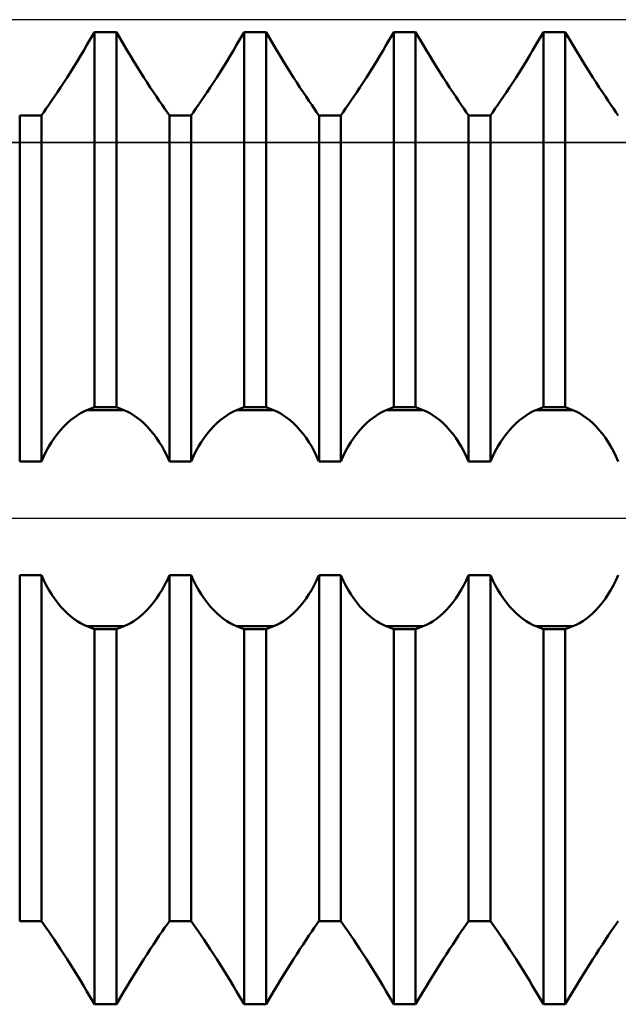
# Model space of a CAD drawing. Units: millimetres. Extents: x -27 to 103, y -33 to 40.
# Drawn here: x 53 to 59, y -5 to 5 of the extents above; entities that cross this region are included whole.
import ezdxf

# ---------------------------------------------------------------- set-up
doc = ezdxf.new("R2010")
doc.units = ezdxf.units.MM
doc.header["$LTSCALE"] = 4.3
doc.linetypes.add('LONGDASH_DASH', pattern=[0.85, 0.4, -0.2, 0.05, -0.2])
for name, color, linetype in [('1', 4, 'CONTINUOUS'), ('4', 2, 'LONGDASH_DASH'), ('CUT', 1, 'CONTINUOUS'), ('NOCUT', 7, 'CONTINUOUS'), ('SK4', 2, 'LONGDASH_DASH')]:
    doc.layers.add(name, color=color, linetype=linetype)

msp = doc.modelspace()

# ---------------------------------------------------------------- linework, layer by layer
at = {"layer": '1', "color": 4, "linetype": 'CONTINUOUS', "lineweight": 50}
for p, q in [((53.3146, 4.7463), (53.3906, 4.8746)), ((53.3146, 4.7463), (53.3906, 4.8746)), ((53.3906, 4.8746), (53.6094, 4.8746)), ((53.3906, 1.1126), (53.3906, 4.8746)), ((53.6854, 4.7463), (53.6094, 4.8746)), ((53.6094, 1.1126), (53.6094, 4.8746)), ((54.8146, 4.7463), (54.8906, 4.8746)), ((54.8146, 4.7463), (54.8906, 4.8746)), ((54.8906, 4.8746), (55.1094, 4.8746)), ((54.8906, 1.1126), (54.8906, 4.8746)), ((55.1854, 4.7463), (55.1094, 4.8746)), ((55.1094, 1.1126), (55.1094, 4.8746)), ((56.3146, 4.7463), (56.3906, 4.8746)), ((56.3146, 4.7463), (56.3906, 4.8746)), ((56.3906, 4.8746), (56.6094, 4.8746)), ((56.3906, 1.1126), (56.3906, 4.8746)), ((56.6854, 4.7463), (56.6094, 4.8746)), ((56.6094, 1.1126), (56.6094, 4.8746)), ((57.8146, 4.7463), (57.8906, 4.8746)), ((57.8146, 4.7463), (57.8906, 4.8746)), ((57.8906, 4.8746), (58.1094, 4.8746)), ((57.8906, 1.1126), (57.8906, 4.8746)), ((58.1854, 4.7463), (58.1094, 4.8746)), ((58.1094, 1.1126), (58.1094, 4.8746)), ((53.2821, 4.6918), (53.3146, 4.7463)), ((53.2821, 4.6918), (53.3146, 4.7463)), ((53.7179, 4.6918), (53.6854, 4.7463)), ((54.7821, 4.6918), (54.8146, 4.7463)), ((54.7821, 4.6918), (54.8146, 4.7463)), ((55.2179, 4.6918), (55.1854, 4.7463)), ((56.2821, 4.6918), (56.3146, 4.7463)), ((56.2821, 4.6918), (56.3146, 4.7463)), ((56.7179, 4.6918), (56.6854, 4.7463)), ((57.7821, 4.6918), (57.8146, 4.7463)), ((57.7821, 4.6918), (57.8146, 4.7463)), ((58.2179, 4.6918), (58.1854, 4.7463)), ((53.2491, 4.6371), (53.2821, 4.6918)), ((53.2491, 4.6371), (53.2821, 4.6918)), ((53.7509, 4.6371), (53.7179, 4.6918)), ((54.7491, 4.6371), (54.7821, 4.6918)), ((54.7491, 4.6371), (54.7821, 4.6918)), ((55.2509, 4.6371), (55.2179, 4.6918)), ((56.2491, 4.6371), (56.2821, 4.6918)), ((56.2491, 4.6371), (56.2821, 4.6918)), ((56.7509, 4.6371), (56.7179, 4.6918)), ((57.7491, 4.6371), (57.7821, 4.6918)), ((57.7491, 4.6371), (57.7821, 4.6918)), ((58.2509, 4.6371), (58.2179, 4.6918)), ((53.1821, 4.5279), (53.2157, 4.5823)), ((53.1821, 4.5279), (53.2157, 4.5823)), ((53.2157, 4.5823), (53.2491, 4.6371)), ((53.2157, 4.5823), (53.2491, 4.6371)), ((53.7843, 4.5823), (53.7509, 4.6371)), ((53.8179, 4.5279), (53.7843, 4.5823)), ((54.6821, 4.5279), (54.7157, 4.5823)), ((54.6821, 4.5279), (54.7157, 4.5823)), ((54.7157, 4.5823), (54.7491, 4.6371)), ((54.7157, 4.5823), (54.7491, 4.6371)), ((55.2843, 4.5823), (55.2509, 4.6371)), ((55.3179, 4.5279), (55.2843, 4.5823)), ((56.1821, 4.5279), (56.2157, 4.5823)), ((56.1821, 4.5279), (56.2157, 4.5823)), ((56.2157, 4.5823), (56.2491, 4.6371)), ((56.2157, 4.5823), (56.2491, 4.6371)), ((56.7843, 4.5823), (56.7509, 4.6371)), ((56.8179, 4.5279), (56.7843, 4.5823)), ((57.6821, 4.5279), (57.7157, 4.5823)), ((57.6821, 4.5279), (57.7157, 4.5823)), ((57.7157, 4.5823), (57.7491, 4.6371)), ((57.7157, 4.5823), (57.7491, 4.6371)), ((58.2843, 4.5823), (58.2509, 4.6371)), ((58.3179, 4.5279), (58.2843, 4.5823)), ((53.1153, 4.4217), (53.1486, 4.4743)), ((53.1153, 4.4217), (53.1486, 4.4743)), ((53.1486, 4.4743), (53.1821, 4.5279)), ((53.1486, 4.4743), (53.1821, 4.5279)), ((53.8514, 4.4743), (53.8179, 4.5279)), ((53.8847, 4.4217), (53.8514, 4.4743)), ((54.6153, 4.4217), (54.6486, 4.4743)), ((54.6153, 4.4217), (54.6486, 4.4743)), ((54.6486, 4.4743), (54.6821, 4.5279)), ((54.6486, 4.4743), (54.6821, 4.5279)), ((55.3514, 4.4743), (55.3179, 4.5279)), ((55.3847, 4.4217), (55.3514, 4.4743)), ((56.1153, 4.4217), (56.1486, 4.4743)), ((56.1153, 4.4217), (56.1486, 4.4743)), ((56.1486, 4.4743), (56.1821, 4.5279)), ((56.1486, 4.4743), (56.1821, 4.5279)), ((56.8514, 4.4743), (56.8179, 4.5279)), ((56.8847, 4.4217), (56.8514, 4.4743)), ((57.6153, 4.4217), (57.6486, 4.4743)), ((57.6153, 4.4217), (57.6486, 4.4743)), ((57.6486, 4.4743), (57.6821, 4.5279)), ((57.6486, 4.4743), (57.6821, 4.5279)), ((58.3514, 4.4743), (58.3179, 4.5279)), ((58.3847, 4.4217), (58.3514, 4.4743)), ((53.0504, 4.3213), (53.0825, 4.3706)), ((53.0504, 4.3213), (53.0825, 4.3706)), ((53.0825, 4.3706), (53.1153, 4.4217)), ((53.0825, 4.3706), (53.1153, 4.4217)), ((53.9175, 4.3706), (53.8847, 4.4217)), ((53.9496, 4.3213), (53.9175, 4.3706)), ((54.5504, 4.3213), (54.5825, 4.3706)), ((54.5504, 4.3213), (54.5825, 4.3706)), ((54.5825, 4.3706), (54.6153, 4.4217)), ((54.5825, 4.3706), (54.6153, 4.4217)), ((55.4175, 4.3706), (55.3847, 4.4217)), ((55.4496, 4.3213), (55.4175, 4.3706)), ((56.0504, 4.3213), (56.0825, 4.3706)), ((56.0504, 4.3213), (56.0825, 4.3706)), ((56.0825, 4.3706), (56.1153, 4.4217)), ((56.0825, 4.3706), (56.1153, 4.4217)), ((56.9175, 4.3706), (56.8847, 4.4217)), ((56.9496, 4.3213), (56.9175, 4.3706)), ((57.5504, 4.3213), (57.5825, 4.3706)), ((57.5504, 4.3213), (57.5825, 4.3706)), ((57.5825, 4.3706), (57.6153, 4.4217)), ((57.5825, 4.3706), (57.6153, 4.4217)), ((58.4175, 4.3706), (58.3847, 4.4217)), ((58.4496, 4.3213), (58.4175, 4.3706)), ((52.9891, 4.2286), (53.0193, 4.2739)), ((52.9891, 4.2286), (53.0193, 4.2739)), ((53.0193, 4.2739), (53.0504, 4.3213)), ((53.0193, 4.2739), (53.0504, 4.3213)), ((53.9807, 4.2739), (53.9496, 4.3213)), ((54.0109, 4.2286), (53.9807, 4.2739)), ((54.4891, 4.2286), (54.5193, 4.2739)), ((54.4891, 4.2286), (54.5193, 4.2739)), ((54.5193, 4.2739), (54.5504, 4.3213)), ((54.5193, 4.2739), (54.5504, 4.3213)), ((55.4807, 4.2739), (55.4496, 4.3213)), ((55.5109, 4.2286), (55.4807, 4.2739)), ((55.9891, 4.2286), (56.0193, 4.2739)), ((55.9891, 4.2286), (56.0193, 4.2739)), ((56.0193, 4.2739), (56.0504, 4.3213)), ((56.0193, 4.2739), (56.0504, 4.3213)), ((56.9807, 4.2739), (56.9496, 4.3213)), ((57.0109, 4.2286), (56.9807, 4.2739)), ((57.4891, 4.2286), (57.5193, 4.2739)), ((57.4891, 4.2286), (57.5193, 4.2739)), ((57.5193, 4.2739), (57.5504, 4.3213)), ((57.5193, 4.2739), (57.5504, 4.3213)), ((58.4807, 4.2739), (58.4496, 4.3213)), ((58.5109, 4.2286), (58.4807, 4.2739)), ((52.9329, 4.1456), (52.9603, 4.1858)), ((52.9329, 4.1456), (52.9603, 4.1858)), ((52.9603, 4.1858), (52.9891, 4.2286)), ((52.9603, 4.1858), (52.9891, 4.2286)), ((54.0397, 4.1858), (54.0109, 4.2286)), ((54.0671, 4.1456), (54.0397, 4.1858)), ((54.4329, 4.1456), (54.4603, 4.1858)), ((54.4329, 4.1456), (54.4603, 4.1858)), ((54.4603, 4.1858), (54.4891, 4.2286)), ((54.4603, 4.1858), (54.4891, 4.2286)), ((55.5397, 4.1858), (55.5109, 4.2286)), ((55.5671, 4.1456), (55.5397, 4.1858)), ((55.9329, 4.1456), (55.9603, 4.1858)), ((55.9329, 4.1456), (55.9603, 4.1858)), ((55.9603, 4.1858), (55.9891, 4.2286)), ((55.9603, 4.1858), (55.9891, 4.2286)), ((57.0397, 4.1858), (57.0109, 4.2286)), ((57.0671, 4.1456), (57.0397, 4.1858)), ((57.4329, 4.1456), (57.4603, 4.1858)), ((57.4329, 4.1456), (57.4603, 4.1858)), ((57.4603, 4.1858), (57.4891, 4.2286)), ((57.4603, 4.1858), (57.4891, 4.2286)), ((58.5397, 4.1858), (58.5109, 4.2286)), ((58.5671, 4.1456), (58.5397, 4.1858)), ((52.8595, 4.0401), (52.8829, 4.0733)), ((52.8595, 4.0401), (52.8829, 4.0733)), ((52.8829, 4.0733), (52.9072, 4.1083)), ((52.8829, 4.0733), (52.9072, 4.1083)), ((52.9072, 4.1083), (52.9329, 4.1456)), ((52.9072, 4.1083), (52.9329, 4.1456)), ((54.0928, 4.1083), (54.0671, 4.1456)), ((54.1171, 4.0733), (54.0928, 4.1083)), ((54.1405, 4.0401), (54.1171, 4.0733)), ((54.3595, 4.0401), (54.3829, 4.0733)), ((54.3595, 4.0401), (54.3829, 4.0733)), ((54.3829, 4.0733), (54.4072, 4.1083)), ((54.3829, 4.0733), (54.4072, 4.1083)), ((54.4072, 4.1083), (54.4329, 4.1456)), ((54.4072, 4.1083), (54.4329, 4.1456)), ((55.5928, 4.1083), (55.5671, 4.1456)), ((55.6171, 4.0733), (55.5928, 4.1083)), ((55.6405, 4.0401), (55.6171, 4.0733)), ((55.8595, 4.0401), (55.8829, 4.0733)), ((55.8595, 4.0401), (55.8829, 4.0733)), ((55.8829, 4.0733), (55.9072, 4.1083)), ((55.8829, 4.0733), (55.9072, 4.1083)), ((55.9072, 4.1083), (55.9329, 4.1456)), ((55.9072, 4.1083), (55.9329, 4.1456)), ((57.0928, 4.1083), (57.0671, 4.1456)), ((57.1171, 4.0733), (57.0928, 4.1083)), ((57.1405, 4.0401), (57.1171, 4.0733)), ((57.3595, 4.0401), (57.3829, 4.0733)), ((57.3595, 4.0401), (57.3829, 4.0733)), ((57.3829, 4.0733), (57.4072, 4.1083)), ((57.3829, 4.0733), (57.4072, 4.1083)), ((57.4072, 4.1083), (57.4329, 4.1456)), ((57.4072, 4.1083), (57.4329, 4.1456)), ((58.5928, 4.1083), (58.5671, 4.1456)), ((58.6171, 4.0733), (58.5928, 4.1083)), ((58.6405, 4.0401), (58.6171, 4.0733)), ((52.6406, 4.0399), (52.8594, 4.0399)), ((52.6406, 0.5704), (52.6406, 4.0399)), ((52.8594, 0.5704), (52.8594, 4.0399)), ((54.1406, 4.0399), (54.3594, 4.0399)), ((54.1406, 0.5704), (54.1406, 4.0399)), ((54.3594, 0.5704), (54.3594, 4.0399)), ((55.6406, 4.0399), (55.8594, 4.0399)), ((55.6406, 0.5704), (55.6406, 4.0399)), ((55.8594, 0.5704), (55.8594, 4.0399)), ((57.1406, 4.0399), (57.3594, 4.0399)), ((57.1406, 0.5704), (57.1406, 4.0399)), ((57.3594, 0.5704), (57.3594, 4.0399)), ((53.3146, 1.0833), (53.3906, 1.1126)), ((53.3906, 1.1126), (53.6094, 1.1126)), ((53.6854, 1.0833), (53.6094, 1.1126)), ((54.8146, 1.0833), (54.8906, 1.1126)), ((54.8906, 1.1126), (55.1094, 1.1126)), ((55.1854, 1.0833), (55.1094, 1.1126)), ((56.3146, 1.0833), (56.3906, 1.1126)), ((56.3906, 1.1126), (56.6094, 1.1126)), ((56.6854, 1.0833), (56.6094, 1.1126)), ((57.8146, 1.0833), (57.8906, 1.1126)), ((57.8906, 1.1126), (58.1094, 1.1126)), ((58.1854, 1.0833), (58.1094, 1.1126)), ((53.1486, 0.9823), (53.1821, 1.0087)), ((53.1821, 1.0087), (53.2157, 1.032)), ((53.2157, 1.032), (53.2491, 1.0523)), ((53.2491, 1.0523), (53.2821, 1.0694)), ((53.2821, 1.0694), (53.3146, 1.0833)), ((53.3146, 1.0833), (53.6854, 1.0833)), ((53.7179, 1.0694), (53.6854, 1.0833)), ((53.7509, 1.0523), (53.7179, 1.0694)), ((53.7843, 1.032), (53.7509, 1.0523)), ((53.8179, 1.0087), (53.7843, 1.032)), ((53.8514, 0.9823), (53.8179, 1.0087)), ((54.6486, 0.9823), (54.6821, 1.0087)), ((54.6821, 1.0087), (54.7157, 1.032)), ((54.7157, 1.032), (54.7491, 1.0523)), ((54.7491, 1.0523), (54.7821, 1.0694)), ((54.7821, 1.0694), (54.8146, 1.0833)), ((54.8146, 1.0833), (55.1854, 1.0833)), ((55.2179, 1.0694), (55.1854, 1.0833)), ((55.2509, 1.0523), (55.2179, 1.0694)), ((55.2843, 1.032), (55.2509, 1.0523)), ((55.3179, 1.0087), (55.2843, 1.032)), ((55.3514, 0.9823), (55.3179, 1.0087)), ((56.1486, 0.9823), (56.1821, 1.0087)), ((56.1821, 1.0087), (56.2157, 1.032)), ((56.2157, 1.032), (56.2491, 1.0523)), ((56.2491, 1.0523), (56.2821, 1.0694)), ((56.2821, 1.0694), (56.3146, 1.0833)), ((56.3146, 1.0833), (56.6854, 1.0833)), ((56.7179, 1.0694), (56.6854, 1.0833)), ((56.7509, 1.0523), (56.7179, 1.0694)), ((56.7843, 1.032), (56.7509, 1.0523)), ((56.8179, 1.0087), (56.7843, 1.032)), ((56.8514, 0.9823), (56.8179, 1.0087)), ((57.6486, 0.9823), (57.6821, 1.0087)), ((57.6821, 1.0087), (57.7157, 1.032)), ((57.7157, 1.032), (57.7491, 1.0523)), ((57.7491, 1.0523), (57.7821, 1.0694)), ((57.7821, 1.0694), (57.8146, 1.0833)), ((57.8146, 1.0833), (58.1854, 1.0833)), ((58.2179, 1.0694), (58.1854, 1.0833)), ((58.2509, 1.0523), (58.2179, 1.0694)), ((58.2843, 1.032), (58.2509, 1.0523)), ((58.3179, 1.0087), (58.2843, 1.032)), ((58.3514, 0.9823), (58.3179, 1.0087)), ((53.0504, 0.8846), (53.0825, 0.9201)), ((53.0825, 0.9201), (53.1153, 0.9527)), ((53.1153, 0.9527), (53.1486, 0.9823)), ((53.8847, 0.9527), (53.8514, 0.9823)), ((53.9175, 0.9201), (53.8847, 0.9527)), ((53.9496, 0.8846), (53.9175, 0.9201)), ((54.5504, 0.8846), (54.5825, 0.9201)), ((54.5825, 0.9201), (54.6153, 0.9527)), ((54.6153, 0.9527), (54.6486, 0.9823)), ((55.3847, 0.9527), (55.3514, 0.9823)), ((55.4175, 0.9201), (55.3847, 0.9527)), ((55.4496, 0.8846), (55.4175, 0.9201)), ((56.0504, 0.8846), (56.0825, 0.9201)), ((56.0825, 0.9201), (56.1153, 0.9527)), ((56.1153, 0.9527), (56.1486, 0.9823)), ((56.8847, 0.9527), (56.8514, 0.9823)), ((56.9175, 0.9201), (56.8847, 0.9527)), ((56.9496, 0.8846), (56.9175, 0.9201)), ((57.5504, 0.8846), (57.5825, 0.9201)), ((57.5825, 0.9201), (57.6153, 0.9527)), ((57.6153, 0.9527), (57.6486, 0.9823)), ((58.3847, 0.9527), (58.3514, 0.9823)), ((58.4175, 0.9201), (58.3847, 0.9527)), ((58.4496, 0.8846), (58.4175, 0.9201)), ((52.9603, 0.7628), (52.9891, 0.8057)), ((52.9891, 0.8057), (53.0193, 0.8464)), ((53.0193, 0.8464), (53.0504, 0.8846)), ((53.9807, 0.8464), (53.9496, 0.8846)), ((54.0109, 0.8057), (53.9807, 0.8464)), ((54.0397, 0.7628), (54.0109, 0.8057)), ((54.4603, 0.7628), (54.4891, 0.8057)), ((54.4891, 0.8057), (54.5193, 0.8464)), ((54.5193, 0.8464), (54.5504, 0.8846)), ((55.4807, 0.8464), (55.4496, 0.8846)), ((55.5109, 0.8057), (55.4807, 0.8464)), ((55.5397, 0.7628), (55.5109, 0.8057)), ((55.9603, 0.7628), (55.9891, 0.8057)), ((55.9891, 0.8057), (56.0193, 0.8464)), ((56.0193, 0.8464), (56.0504, 0.8846)), ((56.9807, 0.8464), (56.9496, 0.8846)), ((57.0109, 0.8057), (56.9807, 0.8464)), ((57.0397, 0.7628), (57.0109, 0.8057)), ((57.4603, 0.7628), (57.4891, 0.8057)), ((57.4891, 0.8057), (57.5193, 0.8464)), ((57.5193, 0.8464), (57.5504, 0.8846)), ((58.4807, 0.8464), (58.4496, 0.8846)), ((58.5109, 0.8057), (58.4807, 0.8464)), ((58.5397, 0.7628), (58.5109, 0.8057)), ((52.9072, 0.6715), (52.9329, 0.718)), ((52.9329, 0.718), (52.9603, 0.7628)), ((54.0671, 0.718), (54.0397, 0.7628)), ((54.0928, 0.6715), (54.0671, 0.718)), ((54.4072, 0.6715), (54.4329, 0.718)), ((54.4329, 0.718), (54.4603, 0.7628)), ((55.5671, 0.718), (55.5397, 0.7628)), ((55.5928, 0.6715), (55.5671, 0.718)), ((55.9072, 0.6715), (55.9329, 0.718)), ((55.9329, 0.718), (55.9603, 0.7628)), ((57.0671, 0.718), (57.0397, 0.7628)), ((57.0928, 0.6715), (57.0671, 0.718)), ((57.4072, 0.6715), (57.4329, 0.718)), ((57.4329, 0.718), (57.4603, 0.7628)), ((58.5671, 0.718), (58.5397, 0.7628)), ((58.5928, 0.6715), (58.5671, 0.718)), ((52.8595, 0.5703), (52.8829, 0.6227)), ((52.8829, 0.6227), (52.9072, 0.6715)), ((54.1171, 0.6227), (54.0928, 0.6715)), ((54.1405, 0.5703), (54.1171, 0.6227)), ((54.3595, 0.5703), (54.3829, 0.6227)), ((54.3829, 0.6227), (54.4072, 0.6715)), ((55.6171, 0.6227), (55.5928, 0.6715)), ((55.6405, 0.5703), (55.6171, 0.6227)), ((55.8595, 0.5703), (55.8829, 0.6227)), ((55.8829, 0.6227), (55.9072, 0.6715)), ((57.1171, 0.6227), (57.0928, 0.6715)), ((57.1405, 0.5703), (57.1171, 0.6227)), ((57.3595, 0.5703), (57.3829, 0.6227)), ((57.3829, 0.6227), (57.4072, 0.6715)), ((58.6171, 0.6227), (58.5928, 0.6715)), ((58.6405, 0.5703), (58.6171, 0.6227)), ((52.6406, 0.5704), (52.8594, 0.5704)), ((54.1406, 0.5704), (54.3594, 0.5704)), ((55.6406, 0.5704), (55.8594, 0.5704)), ((57.1406, 0.5704), (57.3594, 0.5704)), ((52.6406, -0.5704), (52.8594, -0.5704)), ((52.6406, -4.0399), (52.6406, -0.5704)), ((52.8594, -4.0399), (52.8594, -0.5704)), ((52.8829, -0.6227), (52.8595, -0.5703)), ((54.1171, -0.6227), (54.1405, -0.5703)), ((54.1406, -0.5704), (54.3594, -0.5704)), ((54.1406, -4.0399), (54.1406, -0.5704)), ((54.3594, -4.0399), (54.3594, -0.5704)), ((54.3829, -0.6227), (54.3595, -0.5703)), ((55.6171, -0.6227), (55.6405, -0.5703)), ((55.6406, -0.5704), (55.8594, -0.5704)), ((55.6406, -4.0399), (55.6406, -0.5704)), ((55.8594, -4.0399), (55.8594, -0.5704)), ((55.8829, -0.6227), (55.8595, -0.5703)), ((57.1171, -0.6227), (57.1405, -0.5703)), ((57.1406, -0.5704), (57.3594, -0.5704)), ((57.1406, -4.0399), (57.1406, -0.5704)), ((57.3594, -4.0399), (57.3594, -0.5704)), ((57.3829, -0.6227), (57.3595, -0.5703)), ((58.6171, -0.6227), (58.6405, -0.5703)), ((52.9072, -0.6715), (52.8829, -0.6227)), ((52.9329, -0.718), (52.9072, -0.6715)), ((54.0671, -0.718), (54.0928, -0.6715)), ((54.0928, -0.6715), (54.1171, -0.6227)), ((54.4072, -0.6715), (54.3829, -0.6227)), ((54.4329, -0.718), (54.4072, -0.6715)), ((55.5671, -0.718), (55.5928, -0.6715)), ((55.5928, -0.6715), (55.6171, -0.6227)), ((55.9072, -0.6715), (55.8829, -0.6227)), ((55.9329, -0.718), (55.9072, -0.6715)), ((57.0671, -0.718), (57.0928, -0.6715)), ((57.0928, -0.6715), (57.1171, -0.6227)), ((57.4072, -0.6715), (57.3829, -0.6227)), ((57.4329, -0.718), (57.4072, -0.6715)), ((58.5671, -0.718), (58.5928, -0.6715)), ((58.5928, -0.6715), (58.6171, -0.6227)), ((52.9603, -0.7628), (52.9329, -0.718)), ((52.9891, -0.8057), (52.9603, -0.7628)), ((54.0109, -0.8057), (54.0397, -0.7628)), ((54.0397, -0.7628), (54.0671, -0.718)), ((54.4603, -0.7628), (54.4329, -0.718)), ((54.4891, -0.8057), (54.4603, -0.7628)), ((55.5109, -0.8057), (55.5397, -0.7628)), ((55.5397, -0.7628), (55.5671, -0.718)), ((55.9603, -0.7628), (55.9329, -0.718)), ((55.9891, -0.8057), (55.9603, -0.7628)), ((57.0109, -0.8057), (57.0397, -0.7628)), ((57.0397, -0.7628), (57.0671, -0.718)), ((57.4603, -0.7628), (57.4329, -0.718)), ((57.4891, -0.8057), (57.4603, -0.7628)), ((58.5109, -0.8057), (58.5397, -0.7628)), ((58.5397, -0.7628), (58.5671, -0.718)), ((53.0193, -0.8464), (52.9891, -0.8057)), ((53.0504, -0.8846), (53.0193, -0.8464)), ((53.0825, -0.9201), (53.0504, -0.8846)), ((53.9175, -0.9201), (53.9496, -0.8846)), ((53.9496, -0.8846), (53.9807, -0.8464)), ((53.9807, -0.8464), (54.0109, -0.8057)), ((54.5193, -0.8464), (54.4891, -0.8057)), ((54.5504, -0.8846), (54.5193, -0.8464)), ((54.5825, -0.9201), (54.5504, -0.8846)), ((55.4175, -0.9201), (55.4496, -0.8846)), ((55.4496, -0.8846), (55.4807, -0.8464)), ((55.4807, -0.8464), (55.5109, -0.8057)), ((56.0193, -0.8464), (55.9891, -0.8057)), ((56.0504, -0.8846), (56.0193, -0.8464)), ((56.0825, -0.9201), (56.0504, -0.8846)), ((56.9175, -0.9201), (56.9496, -0.8846)), ((56.9496, -0.8846), (56.9807, -0.8464)), ((56.9807, -0.8464), (57.0109, -0.8057)), ((57.5193, -0.8464), (57.4891, -0.8057)), ((57.5504, -0.8846), (57.5193, -0.8464)), ((57.5825, -0.9201), (57.5504, -0.8846)), ((58.4175, -0.9201), (58.4496, -0.8846)), ((58.4496, -0.8846), (58.4807, -0.8464)), ((58.4807, -0.8464), (58.5109, -0.8057)), ((53.1153, -0.9527), (53.0825, -0.9201)), ((53.1486, -0.9823), (53.1153, -0.9527)), ((53.1821, -1.0087), (53.1486, -0.9823)), ((53.8179, -1.0087), (53.8514, -0.9823)), ((53.8514, -0.9823), (53.8847, -0.9527)), ((53.8847, -0.9527), (53.9175, -0.9201)), ((54.6153, -0.9527), (54.5825, -0.9201)), ((54.6486, -0.9823), (54.6153, -0.9527)), ((54.6821, -1.0087), (54.6486, -0.9823)), ((55.3179, -1.0087), (55.3514, -0.9823)), ((55.3514, -0.9823), (55.3847, -0.9527)), ((55.3847, -0.9527), (55.4175, -0.9201)), ((56.1153, -0.9527), (56.0825, -0.9201)), ((56.1486, -0.9823), (56.1153, -0.9527)), ((56.1821, -1.0087), (56.1486, -0.9823)), ((56.8179, -1.0087), (56.8514, -0.9823)), ((56.8514, -0.9823), (56.8847, -0.9527)), ((56.8847, -0.9527), (56.9175, -0.9201)), ((57.6153, -0.9527), (57.5825, -0.9201)), ((57.6486, -0.9823), (57.6153, -0.9527)), ((57.6821, -1.0087), (57.6486, -0.9823)), ((58.3179, -1.0087), (58.3514, -0.9823)), ((58.3514, -0.9823), (58.3847, -0.9527)), ((58.3847, -0.9527), (58.4175, -0.9201)), ((53.2157, -1.032), (53.1821, -1.0087)), ((53.2491, -1.0523), (53.2157, -1.032)), ((53.2821, -1.0694), (53.2491, -1.0523)), ((53.3146, -1.0833), (53.2821, -1.0694)), ((53.3906, -1.1126), (53.3146, -1.0833)), ((53.3146, -1.0833), (53.6854, -1.0833)), ((53.6094, -1.1126), (53.6854, -1.0833)), ((53.6854, -1.0833), (53.7179, -1.0694)), ((53.7179, -1.0694), (53.7509, -1.0523)), ((53.7509, -1.0523), (53.7843, -1.032)), ((53.7843, -1.032), (53.8179, -1.0087)), ((54.7157, -1.032), (54.6821, -1.0087)), ((54.7491, -1.0523), (54.7157, -1.032)), ((54.7821, -1.0694), (54.7491, -1.0523)), ((54.8146, -1.0833), (54.7821, -1.0694)), ((54.8906, -1.1126), (54.8146, -1.0833)), ((54.8146, -1.0833), (55.1854, -1.0833)), ((55.1094, -1.1126), (55.1854, -1.0833)), ((55.1854, -1.0833), (55.2179, -1.0694)), ((55.2179, -1.0694), (55.2509, -1.0523)), ((55.2509, -1.0523), (55.2843, -1.032)), ((55.2843, -1.032), (55.3179, -1.0087)), ((56.2157, -1.032), (56.1821, -1.0087)), ((56.2491, -1.0523), (56.2157, -1.032)), ((56.2821, -1.0694), (56.2491, -1.0523)), ((56.3146, -1.0833), (56.2821, -1.0694)), ((56.3906, -1.1126), (56.3146, -1.0833)), ((56.3146, -1.0833), (56.6854, -1.0833)), ((56.6094, -1.1126), (56.6854, -1.0833)), ((56.6854, -1.0833), (56.7179, -1.0694)), ((56.7179, -1.0694), (56.7509, -1.0523)), ((56.7509, -1.0523), (56.7843, -1.032)), ((56.7843, -1.032), (56.8179, -1.0087)), ((57.7157, -1.032), (57.6821, -1.0087)), ((57.7491, -1.0523), (57.7157, -1.032)), ((57.7821, -1.0694), (57.7491, -1.0523)), ((57.8146, -1.0833), (57.7821, -1.0694)), ((57.8906, -1.1126), (57.8146, -1.0833)), ((57.8146, -1.0833), (58.1854, -1.0833)), ((58.1094, -1.1126), (58.1854, -1.0833)), ((58.1854, -1.0833), (58.2179, -1.0694)), ((58.2179, -1.0694), (58.2509, -1.0523)), ((58.2509, -1.0523), (58.2843, -1.032)), ((58.2843, -1.032), (58.3179, -1.0087)), ((53.3906, -1.1126), (53.6094, -1.1126)), ((53.3906, -4.8746), (53.3906, -1.1126)), ((53.6094, -4.8746), (53.6094, -1.1126)), ((54.8906, -1.1126), (55.1094, -1.1126)), ((54.8906, -4.8746), (54.8906, -1.1126)), ((55.1094, -4.8746), (55.1094, -1.1126)), ((56.3906, -1.1126), (56.6094, -1.1126)), ((56.3906, -4.8746), (56.3906, -1.1126)), ((56.6094, -4.8746), (56.6094, -1.1126)), ((57.8906, -1.1126), (58.1094, -1.1126)), ((57.8906, -4.8746), (57.8906, -1.1126)), ((58.1094, -4.8746), (58.1094, -1.1126)), ((52.6406, -4.0399), (52.8594, -4.0399)), ((52.6406, -4.0399), (52.8594, -4.0399)), ((52.8829, -4.0733), (52.8595, -4.0401)), ((52.8829, -4.0733), (52.8595, -4.0401)), ((54.1171, -4.0733), (54.1405, -4.0401)), ((54.1406, -4.0399), (54.3594, -4.0399)), ((54.1406, -4.0399), (54.3594, -4.0399)), ((54.3829, -4.0733), (54.3595, -4.0401)), ((54.3829, -4.0733), (54.3595, -4.0401)), ((55.6171, -4.0733), (55.6405, -4.0401)), ((55.6406, -4.0399), (55.8594, -4.0399)), ((55.6406, -4.0399), (55.8594, -4.0399)), ((55.8829, -4.0733), (55.8595, -4.0401)), ((55.8829, -4.0733), (55.8595, -4.0401)), ((57.1171, -4.0733), (57.1405, -4.0401)), ((57.1406, -4.0399), (57.3594, -4.0399)), ((57.1406, -4.0399), (57.3594, -4.0399)), ((57.3829, -4.0733), (57.3595, -4.0401)), ((57.3829, -4.0733), (57.3595, -4.0401)), ((58.6171, -4.0733), (58.6405, -4.0401)), ((52.9072, -4.1083), (52.8829, -4.0733)), ((52.9072, -4.1083), (52.8829, -4.0733)), ((52.9329, -4.1456), (52.9072, -4.1083)), ((52.9329, -4.1456), (52.9072, -4.1083)), ((52.9603, -4.1858), (52.9329, -4.1456)), ((52.9603, -4.1858), (52.9329, -4.1456)), ((54.0397, -4.1858), (54.0671, -4.1456)), ((54.0671, -4.1456), (54.0928, -4.1083)), ((54.0928, -4.1083), (54.1171, -4.0733)), ((54.4072, -4.1083), (54.3829, -4.0733)), ((54.4072, -4.1083), (54.3829, -4.0733)), ((54.4329, -4.1456), (54.4072, -4.1083)), ((54.4329, -4.1456), (54.4072, -4.1083)), ((54.4603, -4.1858), (54.4329, -4.1456)), ((54.4603, -4.1858), (54.4329, -4.1456)), ((55.5397, -4.1858), (55.5671, -4.1456)), ((55.5671, -4.1456), (55.5928, -4.1083)), ((55.5928, -4.1083), (55.6171, -4.0733)), ((55.9072, -4.1083), (55.8829, -4.0733)), ((55.9072, -4.1083), (55.8829, -4.0733)), ((55.9329, -4.1456), (55.9072, -4.1083)), ((55.9329, -4.1456), (55.9072, -4.1083)), ((55.9603, -4.1858), (55.9329, -4.1456)), ((55.9603, -4.1858), (55.9329, -4.1456)), ((57.0397, -4.1858), (57.0671, -4.1456)), ((57.0671, -4.1456), (57.0928, -4.1083)), ((57.0928, -4.1083), (57.1171, -4.0733)), ((57.4072, -4.1083), (57.3829, -4.0733)), ((57.4072, -4.1083), (57.3829, -4.0733)), ((57.4329, -4.1456), (57.4072, -4.1083)), ((57.4329, -4.1456), (57.4072, -4.1083)), ((57.4603, -4.1858), (57.4329, -4.1456)), ((57.4603, -4.1858), (57.4329, -4.1456)), ((58.5397, -4.1858), (58.5671, -4.1456)), ((58.5671, -4.1456), (58.5928, -4.1083)), ((58.5928, -4.1083), (58.6171, -4.0733)), ((52.9891, -4.2286), (52.9603, -4.1858)), ((52.9891, -4.2286), (52.9603, -4.1858)), ((53.0193, -4.2739), (52.9891, -4.2286)), ((53.0193, -4.2739), (52.9891, -4.2286)), ((53.9807, -4.2739), (54.0109, -4.2286)), ((54.0109, -4.2286), (54.0397, -4.1858)), ((54.4891, -4.2286), (54.4603, -4.1858)), ((54.4891, -4.2286), (54.4603, -4.1858)), ((54.5193, -4.2739), (54.4891, -4.2286)), ((54.5193, -4.2739), (54.4891, -4.2286)), ((55.4807, -4.2739), (55.5109, -4.2286)), ((55.5109, -4.2286), (55.5397, -4.1858)), ((55.9891, -4.2286), (55.9603, -4.1858)), ((55.9891, -4.2286), (55.9603, -4.1858)), ((56.0193, -4.2739), (55.9891, -4.2286)), ((56.0193, -4.2739), (55.9891, -4.2286)), ((56.9807, -4.2739), (57.0109, -4.2286)), ((57.0109, -4.2286), (57.0397, -4.1858)), ((57.4891, -4.2286), (57.4603, -4.1858)), ((57.4891, -4.2286), (57.4603, -4.1858)), ((57.5193, -4.2739), (57.4891, -4.2286)), ((57.5193, -4.2739), (57.4891, -4.2286)), ((58.4807, -4.2739), (58.5109, -4.2286)), ((58.5109, -4.2286), (58.5397, -4.1858)), ((53.0504, -4.3213), (53.0193, -4.2739)), ((53.0504, -4.3213), (53.0193, -4.2739)), ((53.0825, -4.3706), (53.0504, -4.3213)), ((53.0825, -4.3706), (53.0504, -4.3213)), ((53.9175, -4.3706), (53.9496, -4.3213)), ((53.9496, -4.3213), (53.9807, -4.2739)), ((54.5504, -4.3213), (54.5193, -4.2739)), ((54.5504, -4.3213), (54.5193, -4.2739)), ((54.5825, -4.3706), (54.5504, -4.3213)), ((54.5825, -4.3706), (54.5504, -4.3213)), ((55.4175, -4.3706), (55.4496, -4.3213)), ((55.4496, -4.3213), (55.4807, -4.2739)), ((56.0504, -4.3213), (56.0193, -4.2739)), ((56.0504, -4.3213), (56.0193, -4.2739)), ((56.0825, -4.3706), (56.0504, -4.3213)), ((56.0825, -4.3706), (56.0504, -4.3213)), ((56.9175, -4.3706), (56.9496, -4.3213)), ((56.9496, -4.3213), (56.9807, -4.2739)), ((57.5504, -4.3213), (57.5193, -4.2739)), ((57.5504, -4.3213), (57.5193, -4.2739)), ((57.5825, -4.3706), (57.5504, -4.3213)), ((57.5825, -4.3706), (57.5504, -4.3213)), ((58.4175, -4.3706), (58.4496, -4.3213)), ((58.4496, -4.3213), (58.4807, -4.2739)), ((53.1153, -4.4217), (53.0825, -4.3706)), ((53.1153, -4.4217), (53.0825, -4.3706)), ((53.1486, -4.4743), (53.1153, -4.4217)), ((53.1486, -4.4743), (53.1153, -4.4217)), ((53.8514, -4.4743), (53.8847, -4.4217)), ((53.8847, -4.4217), (53.9175, -4.3706)), ((54.6153, -4.4217), (54.5825, -4.3706)), ((54.6153, -4.4217), (54.5825, -4.3706)), ((54.6486, -4.4743), (54.6153, -4.4217)), ((54.6486, -4.4743), (54.6153, -4.4217)), ((55.3514, -4.4743), (55.3847, -4.4217)), ((55.3847, -4.4217), (55.4175, -4.3706)), ((56.1153, -4.4217), (56.0825, -4.3706)), ((56.1153, -4.4217), (56.0825, -4.3706)), ((56.1486, -4.4743), (56.1153, -4.4217)), ((56.1486, -4.4743), (56.1153, -4.4217)), ((56.8514, -4.4743), (56.8847, -4.4217)), ((56.8847, -4.4217), (56.9175, -4.3706)), ((57.6153, -4.4217), (57.5825, -4.3706)), ((57.6153, -4.4217), (57.5825, -4.3706)), ((57.6486, -4.4743), (57.6153, -4.4217)), ((57.6486, -4.4743), (57.6153, -4.4217)), ((58.3514, -4.4743), (58.3847, -4.4217)), ((58.3847, -4.4217), (58.4175, -4.3706)), ((53.1821, -4.5279), (53.1486, -4.4743)), ((53.1821, -4.5279), (53.1486, -4.4743)), ((53.2157, -4.5823), (53.1821, -4.5279)), ((53.2157, -4.5823), (53.1821, -4.5279)), ((53.7843, -4.5823), (53.8179, -4.5279)), ((53.8179, -4.5279), (53.8514, -4.4743)), ((54.6821, -4.5279), (54.6486, -4.4743)), ((54.6821, -4.5279), (54.6486, -4.4743)), ((54.7157, -4.5823), (54.6821, -4.5279)), ((54.7157, -4.5823), (54.6821, -4.5279)), ((55.2843, -4.5823), (55.3179, -4.5279)), ((55.3179, -4.5279), (55.3514, -4.4743)), ((56.1821, -4.5279), (56.1486, -4.4743)), ((56.1821, -4.5279), (56.1486, -4.4743)), ((56.2157, -4.5823), (56.1821, -4.5279)), ((56.2157, -4.5823), (56.1821, -4.5279)), ((56.7843, -4.5823), (56.8179, -4.5279)), ((56.8179, -4.5279), (56.8514, -4.4743)), ((57.6821, -4.5279), (57.6486, -4.4743)), ((57.6821, -4.5279), (57.6486, -4.4743)), ((57.7157, -4.5823), (57.6821, -4.5279)), ((57.7157, -4.5823), (57.6821, -4.5279)), ((58.2843, -4.5823), (58.3179, -4.5279)), ((58.3179, -4.5279), (58.3514, -4.4743)), ((53.2491, -4.6371), (53.2157, -4.5823)), ((53.2491, -4.6371), (53.2157, -4.5823)), ((53.2821, -4.6918), (53.2491, -4.6371)), ((53.2821, -4.6918), (53.2491, -4.6371)), ((53.7179, -4.6918), (53.7509, -4.6371)), ((53.7509, -4.6371), (53.7843, -4.5823)), ((54.7491, -4.6371), (54.7157, -4.5823)), ((54.7491, -4.6371), (54.7157, -4.5823)), ((54.7821, -4.6918), (54.7491, -4.6371)), ((54.7821, -4.6918), (54.7491, -4.6371)), ((55.2179, -4.6918), (55.2509, -4.6371)), ((55.2509, -4.6371), (55.2843, -4.5823)), ((56.2491, -4.6371), (56.2157, -4.5823)), ((56.2491, -4.6371), (56.2157, -4.5823)), ((56.2821, -4.6918), (56.2491, -4.6371)), ((56.2821, -4.6918), (56.2491, -4.6371)), ((56.7179, -4.6918), (56.7509, -4.6371)), ((56.7509, -4.6371), (56.7843, -4.5823)), ((57.7491, -4.6371), (57.7157, -4.5823)), ((57.7491, -4.6371), (57.7157, -4.5823)), ((57.7821, -4.6918), (57.7491, -4.6371)), ((57.7821, -4.6918), (57.7491, -4.6371)), ((58.2179, -4.6918), (58.2509, -4.6371)), ((58.2509, -4.6371), (58.2843, -4.5823)), ((53.3146, -4.7463), (53.2821, -4.6918)), ((53.3146, -4.7463), (53.2821, -4.6918)), ((53.6854, -4.7463), (53.7179, -4.6918)), ((54.8146, -4.7463), (54.7821, -4.6918)), ((54.8146, -4.7463), (54.7821, -4.6918)), ((55.1854, -4.7463), (55.2179, -4.6918)), ((56.3146, -4.7463), (56.2821, -4.6918)), ((56.3146, -4.7463), (56.2821, -4.6918)), ((56.6854, -4.7463), (56.7179, -4.6918)), ((57.8146, -4.7463), (57.7821, -4.6918)), ((57.8146, -4.7463), (57.7821, -4.6918)), ((58.1854, -4.7463), (58.2179, -4.6918)), ((53.3906, -4.8746), (53.3146, -4.7463)), ((53.3906, -4.8746), (53.3146, -4.7463)), ((53.6094, -4.8746), (53.6854, -4.7463)), ((54.8906, -4.8746), (54.8146, -4.7463)), ((54.8906, -4.8746), (54.8146, -4.7463)), ((55.1094, -4.8746), (55.1854, -4.7463)), ((56.3906, -4.8746), (56.3146, -4.7463)), ((56.3906, -4.8746), (56.3146, -4.7463)), ((56.6094, -4.8746), (56.6854, -4.7463)), ((57.8906, -4.8746), (57.8146, -4.7463)), ((57.8906, -4.8746), (57.8146, -4.7463)), ((58.1094, -4.8746), (58.1854, -4.7463)), ((53.3906, -4.8746), (53.6094, -4.8746)), ((53.3906, -4.8746), (53.6094, -4.8746)), ((54.8906, -4.8746), (55.1094, -4.8746)), ((54.8906, -4.8746), (55.1094, -4.8746)), ((56.3906, -4.8746), (56.6094, -4.8746)), ((56.3906, -4.8746), (56.6094, -4.8746)), ((57.8906, -4.8746), (58.1094, -4.8746)), ((57.8906, -4.8746), (58.1094, -4.8746))]:
    msp.add_line(p, q, dxfattribs=at)
at = {"layer": '4', "color": 2, "linetype": 'LONGDASH_DASH', "lineweight": 25}
msp.add_line((27, 0), (70, 0), dxfattribs=at)
at = {"layer": 'CUT', "color": 1, "linetype": 'CONTINUOUS', "lineweight": 25}
for p, q in [((65.5, 5), (46, 5)), ((46, 3.7693), (69.8528, 3.7693))]:
    msp.add_line(p, q, dxfattribs=at)
at = {"layer": 'NOCUT', "color": 7, "linetype": 'CONTINUOUS', "lineweight": 25}
for p, q in [((69.8528, 3.7693), (46, 3.7693)), ((27, 0), (70, 0))]:
    msp.add_line(p, q, dxfattribs=at)
at = {"layer": 'SK4', "color": 2, "linetype": 'LONGDASH_DASH', "lineweight": 25}
msp.add_line((-6, 0), (76, 0), dxfattribs=at)

doc.saveas('drawing.dxf')
